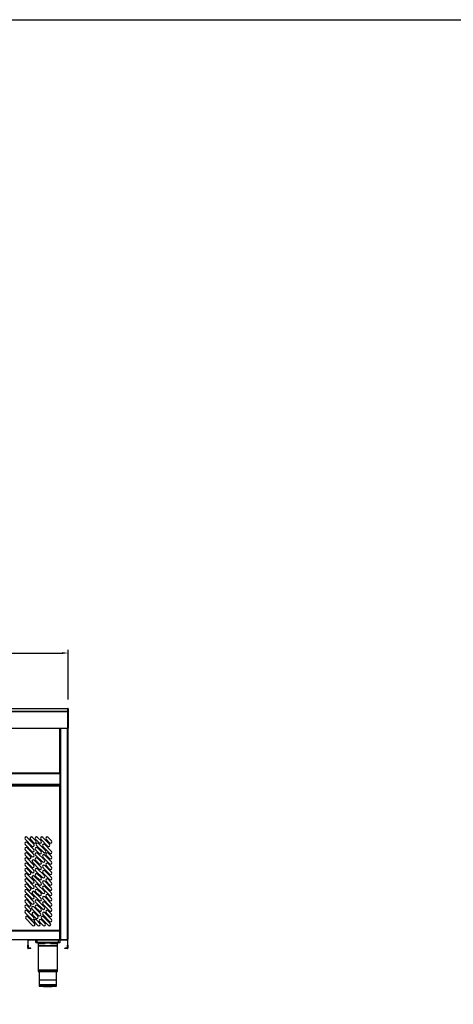
# Model space of a CAD drawing. Units: millimetres. Extents: x 13514 to 141826, y -21974 to 14065.
# Drawn here: x 16022 to 17429, y 7993 to 11182 of the extents above; entities that cross this region are included whole.
import ezdxf

# ---------------------------------------------------------------- set-up
doc = ezdxf.new("R2010")
doc.units = ezdxf.units.MM
doc.layers.add('COTAS', color=1, linetype='Continuous')
doc.dimstyles.new('JUAN4', dxfattribs={"dimtxt": 28, "dimasz": 19, "dimexe": 10, "dimexo": 30, "dimgap": 10, "dimtad": 3, "dimdec": 1, "dimdsep": 46, "dimtxsty": 'Standard', "dimcen": 5, "dimclrd": 256, "dimclre": 256, "dimclrt": 2, "dimadec": 0, "dimazin": 0, "dimtp": 0.5, "dimtm": 0.5, "dimtfac": 0.125, "dimtdec": 1, "dimtofl": 0, "dimtmove": 0, "dimatfit": 0, "dimfxl": 1, "dimtolj": 1, "dimtzin": 0, "dimarcsym": 0})

# ---------------------------------------------------------------- blocks, each defined once
blk = doc.blocks.new('*D8')
at = {"layer": 'COTAS', "lineweight": -2}
for p, q in [((14677.9, 8979.8), (14677.9, 9140.5)), ((14696.9, 9130.5), (16160.9, 9130.5)), ((16179.9, 8979.8), (16179.9, 9140.5))]:
    blk.add_line(p, q, dxfattribs=at)
at = {"layer": 'COTAS'}
for points in [[(14696.9, 9133.7), (14696.9, 9127.4), (14677.9, 9130.5)], [(16160.9, 9133.7), (16160.9, 9127.4), (16179.9, 9130.5)]]:
    blk.add_solid(points, dxfattribs=at)
at = {"layer": 'DEFPOINTS', "color": 0}
for p in [(16179.9, 9130.5), (14677.9, 8949.8), (16179.9, 8949.8)]:
    blk.add_point(p, dxfattribs=at)
at = {"layer": 'COTAS', "color": 2, "insert": (15428.9, 9154.5), "char_height": 28, "attachment_point": 5}
blk.add_mtext('\\A1;1502', dxfattribs=at)

msp = doc.modelspace()

# ---------------------------------------------------------------- linework, layer by layer
at = {"color": 7, "linetype": 'Continuous'}
for p, q in [((14679.08, 8951.36), (16178.68, 8951.36)), ((14679.08, 8951.01), (16178.68, 8951.01)), ((14679.08, 8941.72), (16178.68, 8941.72)), ((14679.08, 8940.86), (16178.68, 8940.86)), ((16178.68, 8951.01), (16178.68, 8951.36)), ((16178.68, 8950.65), (16178.68, 8951.01)), ((16178.68, 8942.07), (16178.68, 8950.65)), ((16178.68, 8941.72), (16178.68, 8942.07)), ((16178.68, 8941.22), (16179.53, 8941.82)), ((16178.68, 8940.86), (16178.68, 8941.72)), ((16178.68, 8940.36), (16178.68, 8940.86)), ((16178.68, 8887.56), (16178.68, 8940.36)), ((16178.68, 8940.36), (16179.53, 8940.36)), ((16178.69, 8941.22), (16178.69, 8940.36)), ((16178.69, 8941.22), (16179.89, 8941.22)), ((16179.12, 8950.6), (16179.53, 8951.01)), ((16179.89, 8950.15), (16179.89, 8949.8)), ((16179.89, 8949.8), (16179.89, 8941.22)), ((16179.89, 8941.22), (16179.89, 8940.36)), ((16179.89, 8940.36), (16179.89, 8887.56)), ((14679.08, 8887.56), (16178.68, 8887.56)), ((16178.68, 8886.35), (14679.08, 8886.35)), ((16152.68, 8743.06), (16152.68, 8886.35)), ((16153.89, 8202.54), (16153.89, 8886.35)), ((16153.89, 8886.35), (16153.89, 8743.07)), ((16155.1, 8886.35), (16155.1, 8202.54)), ((16177.69, 8202.54), (16177.69, 8886.35)), ((16179.89, 8887.56), (16178.68, 8887.56)), ((16178.68, 8887.56), (16178.68, 8886.35)), ((16178.9, 8887.56), (16178.9, 8202.54)), ((14704.88, 8741.35), (16152.88, 8741.35)), ((14704.88, 8740.14), (16152.88, 8740.14)), ((14705.08, 8742.56), (16152.68, 8742.56)), ((14705.08, 8741.35), (16152.68, 8741.35)), ((16152.68, 8743.06), (16152.68, 8742.56)), ((16153.53, 8743.06), (16152.68, 8743.06)), ((16152.68, 8742.56), (16152.68, 8741.35)), ((16152.68, 8742.56), (16153.53, 8741.71)), ((16152.69, 8743.06), (16152.69, 8742.56)), ((16152.69, 8742.56), (16153.89, 8742.56)), ((16152.88, 8741.35), (16152.88, 8740.14)), ((16152.88, 8740.14), (16152.88, 8705.56)), ((16153.08, 8741.42), (16153.08, 8701.36)), ((14704.88, 8705.56), (16152.88, 8705.56)), ((14704.88, 8704.35), (16152.88, 8704.35)), ((15733.89, 8701.36), (16153.08, 8701.36)), ((15733.89, 8700.55), (16153.08, 8700.55)), ((16152.88, 8705.56), (16152.88, 8704.35)), ((16153.08, 8701.36), (16153.08, 8700.55)), ((16153.08, 8700.55), (16153.89, 8700.55)), ((16153.08, 8232.15), (16153.08, 8700.55)), ((16153.09, 8704.35), (16153.09, 8700.55)), ((16153.89, 8704.35), (16153.09, 8704.35)), ((16062.19, 8505.18), (16040.27, 8527.1)), ((16046.64, 8533.47), (16068.56, 8511.54)), ((16046.64, 8516.49), (16068.56, 8494.57)), ((16068.56, 8515.79), (16057.24, 8527.1)), ((16063.61, 8533.47), (16074.92, 8522.15)), ((16085.53, 8515.79), (16074.21, 8527.1)), ((16080.58, 8533.47), (16091.89, 8522.15)), ((16113.1, 8505.18), (16091.18, 8527.1)), ((16097.55, 8533.47), (16119.47, 8511.54)), ((16119.47, 8515.79), (16108.15, 8527.1)), ((16114.52, 8533.47), (16125.83, 8522.15)), ((16062.19, 8488.21), (16040.27, 8510.13)), ((16062.19, 8471.24), (16040.27, 8493.16)), ((16046.64, 8499.52), (16068.56, 8477.6)), ((16085.65, 8481.73), (16074.33, 8493.04)), ((16099.36, 8484.99), (16077.44, 8506.91)), ((16080.7, 8499.4), (16092.01, 8488.09)), ((16083.8, 8513.27), (16105.72, 8491.35)), ((16119.47, 8481.85), (16097.55, 8503.77)), ((16103.91, 8510.13), (16125.83, 8488.21)), ((16051.59, 8464.88), (16040.27, 8476.19)), ((16062.19, 8437.3), (16040.27, 8459.22)), ((16046.64, 8482.55), (16057.95, 8471.24)), ((16046.64, 8465.58), (16068.56, 8443.66)), ((16085.53, 8430.93), (16063.61, 8452.86)), ((16069.97, 8459.22), (16091.89, 8437.3)), ((16096.13, 8454.27), (16074.21, 8476.19)), ((16085.53, 8447.91), (16074.21, 8459.22)), ((16080.58, 8482.55), (16102.5, 8460.63)), ((16080.58, 8465.58), (16091.89, 8454.27)), ((16119.47, 8447.91), (16097.55, 8469.83)), ((16103.91, 8476.19), (16125.83, 8454.27)), ((16119.47, 8464.88), (16108.15, 8476.19)), ((16114.52, 8482.55), (16125.83, 8471.24)), ((16062.19, 8420.33), (16040.27, 8442.25)), ((16051.58, 8413.96), (16040.27, 8425.28)), ((16046.63, 8448.61), (16068.55, 8426.69)), ((16046.63, 8431.64), (16057.95, 8420.33)), ((16096.13, 8403.36), (16074.21, 8425.28)), ((16080.58, 8431.64), (16102.5, 8409.72)), ((16119.47, 8413.96), (16097.55, 8435.88)), ((16103.91, 8442.25), (16125.83, 8420.33)), ((16103.91, 8425.28), (16125.83, 8403.36)), ((16119.47, 8430.93), (16108.15, 8442.25)), ((16114.52, 8448.61), (16125.83, 8437.3)), ((16062.19, 8386.39), (16040.27, 8408.31)), ((16062.19, 8369.42), (16040.27, 8391.34)), ((16046.63, 8414.67), (16068.55, 8392.75)), ((16046.63, 8397.7), (16068.55, 8375.78)), ((16085.53, 8380.02), (16063.6, 8401.94)), ((16069.97, 8408.31), (16091.89, 8386.39)), ((16085.53, 8396.99), (16074.21, 8408.31)), ((16080.58, 8414.67), (16091.89, 8403.36)), ((16119.47, 8396.99), (16097.55, 8418.91)), ((16103.91, 8391.34), (16125.83, 8369.42)), ((16119.47, 8380.02), (16108.15, 8391.34)), ((16114.52, 8397.7), (16125.83, 8386.39)), ((16051.58, 8363.05), (16040.27, 8374.37)), ((16062.19, 8335.48), (16040.27, 8357.4)), ((16046.63, 8380.73), (16057.95, 8369.42)), ((16046.63, 8363.76), (16068.55, 8341.84)), ((16069.97, 8357.4), (16091.89, 8335.48)), ((16096.13, 8352.45), (16074.21, 8374.37)), ((16085.53, 8346.08), (16074.21, 8357.4)), ((16080.58, 8380.73), (16102.5, 8358.81)), ((16080.58, 8363.76), (16091.89, 8352.45)), ((16119.47, 8363.05), (16097.55, 8384.97)), ((16119.47, 8346.08), (16097.55, 8368)), ((16103.91, 8374.37), (16125.83, 8352.45)), ((16062.19, 8318.5), (16040.27, 8340.43)), ((16046.63, 8346.79), (16068.55, 8324.87)), ((16046.63, 8329.82), (16057.95, 8318.5)), ((16085.53, 8329.11), (16063.6, 8351.03)), ((16080.58, 8329.82), (16102.5, 8307.9)), ((16119.47, 8312.14), (16097.55, 8334.06)), ((16103.91, 8340.43), (16125.83, 8318.5)), ((16119.47, 8329.11), (16108.15, 8340.43)), ((16114.52, 8346.79), (16125.83, 8335.48)), ((16051.58, 8312.14), (16040.27, 8323.45)), ((16051.58, 8295.17), (16040.27, 8306.48)), ((16046.63, 8312.85), (16057.95, 8301.53)), ((16046.63, 8295.88), (16068.55, 8273.96)), ((16083.55, 8280.18), (16061.63, 8302.1)), ((16067.99, 8308.46), (16089.91, 8286.54)), ((16096.13, 8301.53), (16074.21, 8323.45)), ((16085.53, 8295.17), (16074.21, 8306.48)), ((16080.58, 8312.85), (16091.89, 8301.53)), ((16119.47, 8295.17), (16097.55, 8317.09)), ((16103.91, 8323.45), (16125.83, 8301.53)), ((16114.52, 8295.88), (16125.83, 8284.56)), ((16062.19, 8267.59), (16040.27, 8289.51)), ((16064.59, 8248.22), (16042.67, 8270.14)), ((16049.04, 8276.5), (16070.96, 8254.58)), ((16075.06, 8271.69), (16063.75, 8283.01)), ((16070.11, 8289.37), (16081.42, 8278.06)), ((16076.61, 8265.9), (16087.93, 8254.58)), ((16115.5, 8248.22), (16093.58, 8270.14)), ((16093.58, 8265.9), (16104.9, 8254.58)), ((16119.47, 8261.23), (16097.55, 8283.15)), ((16099.95, 8276.5), (16121.87, 8254.58)), ((16103.91, 8289.51), (16125.83, 8267.59)), ((16119.47, 8278.2), (16108.15, 8289.51)), ((16152.68, 8230.13), (14705.08, 8230.13)), ((16152.68, 8231.34), (15718.42, 8231.34)), ((15733.89, 8232.15), (16153.08, 8232.15)), ((16081.56, 8248.22), (16070.25, 8259.53)), ((16098.53, 8248.22), (16087.22, 8259.53)), ((16152.68, 8231.34), (16152.68, 8230.13)), ((16153.08, 8231.34), (16152.68, 8231.34)), ((16152.68, 8230.14), (16153.53, 8230.99)), ((16152.68, 8229.63), (16152.68, 8230.13)), ((16152.68, 8202.54), (16152.68, 8229.63)), ((16152.68, 8229.63), (16153.53, 8229.63)), ((16152.68, 8229.63), (16152.69, 8229.63)), ((16152.69, 8230.13), (16152.69, 8229.63)), ((16152.69, 8230.13), (16153.89, 8230.13)), ((16153.08, 8232.15), (16153.89, 8232.15)), ((16153.08, 8232.15), (16153.08, 8231.34)), ((16153.89, 8230.13), (16153.89, 8211.34)), ((16153.89, 8229.62), (16153.89, 8202.54)), ((14705.08, 8202.54), (16152.68, 8202.54)), ((16152.68, 8201.33), (14705.08, 8201.33)), ((16048.89, 8200.12), (16048.89, 8184.53)), ((16050.09, 8184.53), (16050.09, 8200.12)), ((16050.1, 8200.13), (16051.89, 8200.13)), ((16051.89, 8200.13), (16051.89, 8201.33)), ((16061.89, 8200.13), (16051.89, 8200.13)), ((16061.89, 8201.33), (16061.89, 8200.13)), ((16165.89, 8200.13), (16061.89, 8200.13)), ((16074.39, 8194.13), (16074.39, 8200.13)), ((16079.39, 8194.13), (16079.39, 8200.13)), ((16148.39, 8194.13), (16148.39, 8200.13)), ((16152.68, 8202.54), (16153.53, 8201.69)), ((16152.68, 8202.54), (16152.68, 8201.33)), ((16153.89, 8202.54), (16152.68, 8202.54)), ((16155.1, 8201.33), (16152.68, 8201.33)), ((16153.89, 8202.54), (16152.69, 8202.54)), ((16153.39, 8194.13), (16153.39, 8200.13)), ((16153.89, 8211.34), (16153.89, 8210.83)), ((16155.1, 8202.54), (16153.89, 8202.54)), ((16155.09, 8202.54), (16154.24, 8201.69)), ((16155.1, 8202.54), (16155.6, 8202.54)), ((16155.1, 8202.53), (16155.1, 8201.33)), ((16155.6, 8202.53), (16155.1, 8202.53)), ((16155.6, 8201.33), (16155.1, 8201.33)), ((16155.6, 8202.54), (16177.69, 8202.54)), ((16155.6, 8201.69), (16155.6, 8202.54)), ((16177.69, 8201.33), (16155.6, 8201.33)), ((16165.89, 8200.13), (16165.89, 8201.33)), ((16175.89, 8200.13), (16165.89, 8200.13)), ((16175.89, 8201.33), (16175.89, 8200.13)), ((16175.89, 8200.13), (16177.68, 8200.13)), ((16178.9, 8202.54), (16177.69, 8202.54)), ((16177.69, 8202.54), (16177.69, 8201.33)), ((16177.69, 8200.12), (16177.69, 8184.53)), ((16178.89, 8184.53), (16178.89, 8200.12)), ((16048.89, 8174.53), (16048.89, 8184.53)), ((16048.89, 8184.53), (16050.09, 8184.53)), ((16050.09, 8174.53), (16048.89, 8174.53)), ((16050.09, 8184.53), (16050.09, 8174.53)), ((16058.89, 8174.52), (16050.1, 8174.52)), ((16058.89, 8173.32), (16050.1, 8173.32)), ((16058.89, 8173.32), (16058.89, 8174.52)), ((16074.39, 8194.13), (16079.39, 8194.13)), ((16079.39, 8192.13), (16076.39, 8192.13)), ((16079.39, 8194.13), (16148.39, 8194.13)), ((16079.39, 8194.13), (16079.39, 8192.13)), ((16104.79, 8192.13), (16079.39, 8192.13)), ((16082.14, 8190.13), (16105.33, 8190.13)), ((16082.14, 8190.13), (16082.14, 8182.13)), ((16145.64, 8182.13), (16082.14, 8182.13)), ((16082.14, 8182.13), (16145.64, 8182.13)), ((16082.14, 8182.13), (16082.14, 8101.68)), ((16122.45, 8190.13), (16145.64, 8190.13)), ((16148.39, 8192.13), (16122.99, 8192.13)), ((16145.64, 8182.13), (16145.64, 8190.13)), ((16145.64, 8101.68), (16145.64, 8182.13)), ((16148.39, 8194.13), (16153.39, 8194.13)), ((16148.39, 8194.13), (16148.39, 8192.13)), ((16151.39, 8192.13), (16148.39, 8192.13)), ((16177.68, 8174.52), (16168.89, 8174.52)), ((16168.89, 8173.32), (16168.89, 8174.52)), ((16177.68, 8173.32), (16168.89, 8173.32)), ((16177.69, 8174.53), (16177.69, 8184.53)), ((16177.69, 8184.53), (16178.89, 8184.53)), ((16178.89, 8174.53), (16177.69, 8174.53)), ((16178.89, 8184.53), (16178.89, 8174.53)), ((16145.64, 8101.68), (16082.14, 8101.68)), ((16082.65, 8104.13), (16145.12, 8104.13)), ((16082.84, 8099.13), (16144.94, 8099.13)), ((16085.89, 8099.13), (16085.89, 8056.13)), ((16141.39, 8070.63), (16086.39, 8070.63)), ((16141.89, 8056.13), (16141.89, 8099.13)), ((16142.39, 8056.13), (16085.39, 8056.13)), ((16085.39, 8056.13), (16085.39, 8052.13)), ((16142.39, 8052.13), (16085.39, 8052.13)), ((16141.94, 8051.64), (16085.84, 8051.64)), ((16142.39, 8052.13), (16142.39, 8056.13))]:
    msp.add_line(p, q, dxfattribs=at)
msp.add_lwpolyline([(13563.41, 11181.91), (21873.41, 11181.91), (21873.41, 5441.91), (13563.41, 5441.91)], close=True)
for points in [[(16179.53, 8950.4), (16179.35, 8950.51), (16179.14, 8950.59), (16178.91, 8950.64), (16178.68, 8950.65)], [(16179.53, 8941.82), (16179.35, 8941.93), (16179.14, 8942.01), (16178.91, 8942.05), (16178.68, 8942.07)], [(16178.69, 8941.22), (16178.69, 8941.22), (16178.69, 8941.22), (16178.69, 8941.22), (16178.69, 8941.22), (16178.69, 8941.22), (16178.69, 8941.22), (16178.69, 8941.22), (16178.69, 8941.22), (16178.69, 8941.22), (16178.69, 8941.22), (16178.69, 8941.22), (16178.69, 8941.22), (16178.69, 8941.22), (16178.69, 8941.22), (16178.69, 8941.22), (16178.69, 8941.22), (16178.69, 8941.22), (16178.68, 8941.22), (16178.68, 8941.22), (16178.68, 8941.22), (16178.68, 8941.22), (16178.68, 8941.22), (16178.68, 8941.22), (16178.68, 8941.22)], [(16178.68, 8941.22), (16178.68, 8941.22), (16178.68, 8941.22)], [(16179.53, 8940.36), (16179.55, 8940.36), (16179.57, 8940.36), (16179.58, 8940.36), (16179.6, 8940.36), (16179.61, 8940.36), (16179.63, 8940.36), (16179.64, 8940.36), (16179.66, 8940.36), (16179.67, 8940.36), (16179.68, 8940.36), (16179.7, 8940.36), (16179.71, 8940.36), (16179.72, 8940.36), (16179.73, 8940.36), (16179.74, 8940.36), (16179.75, 8940.36), (16179.77, 8940.36), (16179.78, 8940.36), (16179.79, 8940.36), (16179.79, 8940.36), (16179.8, 8940.36), (16179.81, 8940.36), (16179.82, 8940.36), (16179.83, 8940.36), (16179.83, 8940.36), (16179.84, 8940.36), (16179.85, 8940.36), (16179.85, 8940.36), (16179.86, 8940.36), (16179.86, 8940.36), (16179.87, 8940.36), (16179.87, 8940.36), (16179.88, 8940.36), (16179.88, 8940.36), (16179.88, 8940.36), (16179.88, 8940.36), (16179.88, 8940.36), (16179.89, 8940.36), (16179.89, 8940.36), (16179.89, 8940.36)], [(16105.33, 8190.13), (16105.32, 8190.5), (16105.29, 8190.87), (16105.24, 8191.23), (16105.17, 8191.55), (16105.08, 8191.81), (16104.99, 8191.99), (16104.88, 8192.1), (16104.83, 8192.12), (16104.79, 8192.13)], [(16122.99, 8192.13), (16122.94, 8192.12), (16122.89, 8192.1), (16122.84, 8192.06), (16122.79, 8191.99), (16122.69, 8191.81), (16122.61, 8191.55), (16122.54, 8191.23), (16122.49, 8190.87), (16122.46, 8190.5), (16122.45, 8190.13)]]:
    msp.add_lwpolyline(points, dxfattribs=at)
for centre, radius, start, end in [((16178.68, 8950.15), 1.21, 45, 90), ((16178.68, 8950.15), 1.21, 0, 45), ((16179.13, 8949.76), 0.759, 2.66496, 57.86567), ((16179.14, 8941.18), 0.751, 2.72358, 58.19167), ((16152.68, 8742.56), 0.01, 270, 315), ((16152.68, 8742.56), 0.0104, 315.48308, 358.68933), ((16152.68, 8742.56), 1.21, 270, 315), ((16153.57, 8749.4), 6.34, 269.68218, 272.88736), ((16152.68, 8742.56), 1.21, 315, 0), ((16043.45, 8530.28), 4.5, 45, 225), ((16043.45, 8513.31), 4.5, 45, 225), ((16060.42, 8530.28), 4.5, 45, 225), ((16071.74, 8518.97), 4.5, 225, 45), ((16077.39, 8530.28), 4.5, 45, 225), ((16088.71, 8518.97), 4.5, 225, 45), ((16094.37, 8530.28), 4.5, 45, 225), ((16111.34, 8530.28), 4.5, 45, 225), ((16122.65, 8518.97), 4.5, 225, 45), ((16043.45, 8496.34), 4.5, 45, 225), ((16043.45, 8479.37), 4.5, 45, 225), ((16065.37, 8508.36), 4.5, 224.99995, 45), ((16065.37, 8491.39), 4.5, 225, 45), ((16077.39, 8479.37), 4.5, 45, 225), ((16077.52, 8496.22), 4.5, 45, 225), ((16080.62, 8510.09), 4.5, 45, 225), ((16088.83, 8484.91), 4.5, 225, 45), ((16100.73, 8506.95), 4.5, 45, 225), ((16102.54, 8488.17), 4.5, 225, 45), ((16111.34, 8479.37), 4.5, 45, 225), ((16116.29, 8508.36), 4.5, 225, 45), ((16122.65, 8485.03), 4.5, 225, 45), ((16043.45, 8462.4), 4.5, 45, 225), ((16054.77, 8468.06), 4.5, 225, 45), ((16065.37, 8474.42), 4.5, 225, 45), ((16066.79, 8456.04), 4.5, 45, 225), ((16077.39, 8462.4), 4.5, 45, 225), ((16088.71, 8451.09), 4.5, 225, 45), ((16099.32, 8457.45), 4.5, 225, 45), ((16100.73, 8473.01), 4.5, 45, 225), ((16122.65, 8468.06), 4.5, 225, 45), ((16122.65, 8451.09), 4.5, 225, 45), ((16043.45, 8445.43), 4.5, 45, 225), ((16043.45, 8428.46), 4.5, 45, 225), ((16054.77, 8417.15), 4.5, 225, 45), ((16065.37, 8440.48), 4.5, 225, 45), ((16065.37, 8423.51), 4.5, 225, 45), ((16077.39, 8428.46), 4.5, 45, 225), ((16088.71, 8434.12), 4.5, 225, 45), ((16100.73, 8439.07), 4.5, 45, 225), ((16100.73, 8422.1), 4.5, 45, 225), ((16111.34, 8445.43), 4.5, 45, 225), ((16122.65, 8434.12), 4.5, 225, 45), ((16122.65, 8417.15), 4.5, 225, 45), ((16043.45, 8411.49), 4.5, 45, 225), ((16043.45, 8394.52), 4.5, 45, 225), ((16065.37, 8389.57), 4.5, 225, 45), ((16066.79, 8405.13), 4.5, 45, 225), ((16077.39, 8411.49), 4.5, 45, 225), ((16088.71, 8400.18), 4.5, 225, 45), ((16099.32, 8406.54), 4.5, 225, 45), ((16100.73, 8388.15), 4.5, 45, 225), ((16111.34, 8394.52), 4.5, 45, 225), ((16122.65, 8400.18), 4.5, 225, 45), ((16043.45, 8377.55), 4.5, 45, 225), ((16043.45, 8360.58), 4.5, 45, 225), ((16054.77, 8366.23), 4.5, 225, 45), ((16065.37, 8372.6), 4.5, 225, 45), ((16066.79, 8354.21), 4.5, 45, 225), ((16077.39, 8377.55), 4.5, 45, 225), ((16077.39, 8360.58), 4.5, 45, 225), ((16088.71, 8383.21), 4.5, 225, 45), ((16099.31, 8355.63), 4.5, 225, 45), ((16100.73, 8371.18), 4.5, 45, 225), ((16122.65, 8383.21), 4.5, 225, 45), ((16122.65, 8366.23), 4.5, 225, 45), ((16043.45, 8343.61), 4.5, 45, 225), ((16043.45, 8326.64), 4.5, 45, 225), ((16065.37, 8338.66), 4.5, 225, 45), ((16065.37, 8321.69), 4.5, 225, 45), ((16077.39, 8326.64), 4.5, 45, 225), ((16088.71, 8349.26), 4.5, 225, 45), ((16088.71, 8332.29), 4.5, 225, 45), ((16100.73, 8337.24), 4.5, 45, 225), ((16100.73, 8320.27), 4.5, 45, 225), ((16111.33, 8343.61), 4.5, 45, 225), ((16122.65, 8349.26), 4.5, 225, 45), ((16122.65, 8332.29), 4.5, 225, 45), ((16043.45, 8309.67), 4.5, 45, 225), ((16043.45, 8292.7), 4.5, 45, 225), ((16054.77, 8315.32), 4.5, 225, 45), ((16054.77, 8298.35), 4.5, 225, 45), ((16064.81, 8305.28), 4.5, 45, 225), ((16077.39, 8309.67), 4.5, 45, 225), ((16088.71, 8298.35), 4.5, 225, 45), ((16099.31, 8304.72), 4.5, 225, 45), ((16111.33, 8292.7), 4.5, 45, 225), ((16122.65, 8315.32), 4.5, 225, 45), ((16122.65, 8298.35), 4.5, 225, 45), ((16045.85, 8273.32), 4.5, 45, 225), ((16065.37, 8270.78), 4.5, 225, 45), ((16066.93, 8286.19), 4.5, 45, 225), ((16073.43, 8262.72), 4.5, 45, 225), ((16078.24, 8274.88), 4.5, 225, 45), ((16086.73, 8283.36), 4.5, 225, 45), ((16090.4, 8262.72), 4.5, 45, 225), ((16096.77, 8273.32), 4.5, 45, 225), ((16100.73, 8286.33), 4.5, 45, 225), ((16122.65, 8281.38), 4.5, 225, 45), ((16122.65, 8264.41), 4.5, 225, 45), ((16067.77, 8251.4), 4.5, 225, 45), ((16084.75, 8251.4), 4.5, 225, 45), ((16101.72, 8251.4), 4.5, 225, 45), ((16118.69, 8251.4), 4.5, 225, 45), ((16152.68, 8230.13), 1.21, 45, 90), ((16152.68, 8230.13), 0.0104, 1.30992, 44.51709), ((16152.68, 8230.13), 0.01, 45, 90), ((16152.68, 8230.13), 1.21, 0, 45), ((16153.57, 8223.3), 6.34, 87.11264, 90.31782), ((16050.1, 8200.12), 1.21, 90, 180), ((16050.1, 8200.12), 0.01, 90, 180), ((16152.68, 8202.54), 0.0104, 271.30992, 314.51709), ((16152.68, 8202.54), 0.01, 315, 0), ((16152.68, 8202.54), 1.21, 270, 315), ((16152.68, 8202.54), 1.21, 315, 0), ((16155.1, 8202.54), 1.21, 180, 225), ((16155.1, 8202.54), 1.21, 225, 270), ((16155.1, 8202.54), 0.01, 180, 225), ((16155.1, 8202.54), 0.0104, 225.48308, 268.68933), ((16161.93, 8201.65), 6.34, 179.68218, 182.88736), ((16177.68, 8200.12), 1.21, 0, 90), ((16177.68, 8200.12), 0.01, 0, 90), ((16177.69, 8202.54), 1.21, 270, 0), ((16177.69, 8202.54), 0.01, 270, 0), ((16050.1, 8174.53), 1.21, 180, 270), ((16050.1, 8174.53), 0.01, 180, 270), ((16076.39, 8194.13), 2, 180, 270), ((16080.14, 8190.13), 2, 0, 90), ((16113.89, 7749.57), 442.66, 88.82203, 91.17797), ((16113.89, 7998.2), 192.12, 87.44605, 92.55395), ((16147.64, 8190.13), 2, 90, 180), ((16151.39, 8194.13), 2, 270, 0), ((16177.68, 8174.53), 1.21, 270, 360), ((16177.68, 8174.53), 0.01, 270, 0), ((16087.14, 8101.68), 5, 180, 210.68342), ((16140.64, 8101.68), 5, 329.31658, 0), ((16085.89, 8052.13), 0.5, 180, 264.36216), ((16116.59, 8363.12), 313, 264.36216, 269.50574), ((16111.19, 8363.12), 313, 270.49426, 275.63784), ((16141.89, 8052.13), 0.5, 275.63784, 0)]:
    msp.add_arc(centre, radius, start, end, dxfattribs=at)

# ---------------------------------------------------------------- dimensions: what is measured, and where the dimension line sits
at = {"layer": 'COTAS'}
dim = msp.add_linear_dim(base=(16179.89, 9130.54), p1=(14677.87, 8949.8), p2=(16179.89, 8949.8), dimstyle='JUAN4', dxfattribs=at)
dim.commit()
dim.dimension.update_dxf_attribs({"geometry": '*D8', "text_midpoint": (15428.88, 9130.54), "dimtype": 160})

doc.saveas('drawing.dxf')
